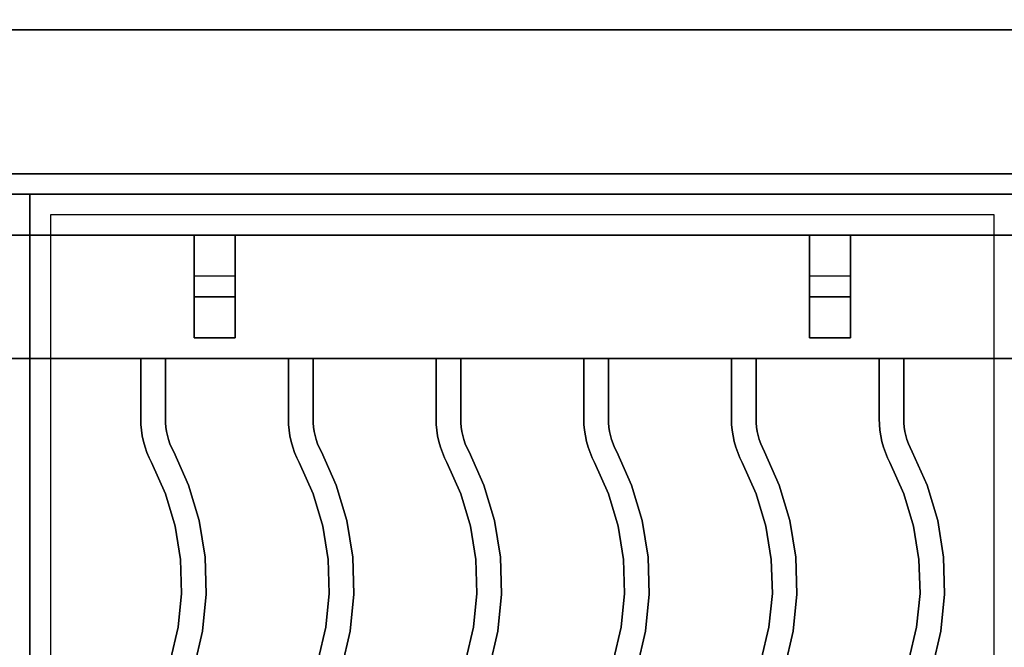
# Paper-space layout 'Layout1' of a CAD drawing. Extents: x -86 to 86, y -44 to 44.
# Drawn here: x 42 to 54, y 28 to 36 of the extents above; entities that cross this region are included whole.
import ezdxf

# ---------------------------------------------------------------- set-up
doc = ezdxf.new("R2010")
doc.units = 0
doc.header["$LTSCALE"] = 10
for name, color, linetype in [('232-RENDER', 254, 'CONTINUOUS'), ('232-RENDER-CASTIRON', 251, 'CONTINUOUS'), ('232-RENDER-FLAT', 7, 'CONTINUOUS')]:
    doc.layers.add(name, color=color, linetype=linetype)

psp = doc.layouts.get("Layout1")

# ---------------------------------------------------------------- linework, layer by layer
at = {"layer": '232-RENDER', "color": 0}
for points in [[(30.225, 34.25, 35.75), (66.025, 34.25, 35.75), (66.025, 34.25, 27), (30.225, 34.25, 27)], [(30.125, 34, 36), (66.125, 34, 36), (66.125, 34, 35), (30.125, 34, 35)], [(30.225, 34, 27), (30.225, 34, 35), (66.025, 34, 35), (66.025, 34, 27)]]:
    psp.add_3dface(points, dxfattribs=at)
at = {"layer": '232-RENDER-CASTIRON', "color": 0}
for points in [[(30.125, 20.5, 35), (42.125, 20.5, 35), (42.125, 34, 35), (30.125, 34, 35)], [(42.125, 20.5, 35), (54.125, 20.5, 35), (54.125, 34, 35), (42.125, 34, 35)], [(42.375, 20.75, 35), (53.875, 20.75, 35), (53.875, 33.75, 35), (42.375, 33.75, 35)], [(30.125, 33.5, 35.5), (42.125, 33.5, 35.5), (42.125, 33.5, 36), (30.125, 33.5, 36)], [(30.125, 32, 36), (42.125, 32, 36), (42.125, 33.5, 36), (30.125, 33.5, 36)], [(30.125, 32, 35.5), (42.125, 32, 35.5), (42.125, 33.5, 35.5), (30.125, 33.5, 35.5)], [(42.125, 32, 35.5), (42.125, 33.5, 35.5), (42.125, 33.5, 36), (42.125, 32, 36)], [(42.125, 33.5, 35.5), (54.125, 33.5, 35.5), (54.125, 33.5, 36), (42.125, 33.5, 36)], [(42.125, 32, 36), (54.125, 32, 36), (54.125, 33.5, 36), (42.125, 33.5, 36)], [(42.125, 32, 35.5), (54.125, 32, 35.5), (54.125, 33.5, 35.5), (42.125, 33.5, 35.5)], [(42.125, 32, 35.5), (42.125, 33.5, 35.5), (42.125, 33.5, 36), (42.125, 32, 36)], [(44.625, 33.5, 35.25), (44.625, 33.5, 35), (44.125, 33.5, 35), (44.125, 33.5, 35.25)], [(44.625, 33.5, 35), (44.625, 33, 35), (44.125, 33, 35), (44.125, 33.5, 35)], [(44.625, 33.5, 35.25), (44.625, 32.75, 35.25), (44.125, 32.75, 35.25), (44.125, 33.5, 35.25)], [(44.125, 33.5, 35.25), (44.125, 32.75, 35.25), (44.125, 33, 35), (44.125, 33.5, 35)], [(44.625, 33.5, 35.25), (44.125, 33.5, 35.25), (44.125, 33.5, 35.5), (44.625, 33.5, 35.5)], [(44.125, 32.25, 35.25), (44.125, 33.5, 35.25), (44.125, 33.5, 35.5), (44.125, 32.25, 35.5)], [(44.625, 32.25, 35.5), (44.125, 32.25, 35.5), (44.125, 33.5, 35.5), (44.625, 33.5, 35.5)], [(44.625, 32.25, 35.25), (44.125, 32.25, 35.25), (44.125, 33.5, 35.25), (44.625, 33.5, 35.25)], [(44.625, 33.5, 35.25), (44.625, 32.75, 35.25), (44.625, 33, 35), (44.625, 33.5, 35)], [(44.625, 32.25, 35.25), (44.625, 33.5, 35.25), (44.625, 33.5, 35.5), (44.625, 32.25, 35.5)], [(52.125, 33.5, 35.25), (52.125, 33.5, 35), (51.625, 33.5, 35), (51.625, 33.5, 35.25)], [(52.125, 33.5, 35), (52.125, 33, 35), (51.625, 33, 35), (51.625, 33.5, 35)], [(52.125, 33.5, 35.25), (52.125, 32.75, 35.25), (51.625, 32.75, 35.25), (51.625, 33.5, 35.25)], [(51.625, 33.5, 35.25), (51.625, 32.75, 35.25), (51.625, 33, 35), (51.625, 33.5, 35)], [(52.125, 33.5, 35.25), (51.625, 33.5, 35.25), (51.625, 33.5, 35.5), (52.125, 33.5, 35.5)], [(51.625, 32.25, 35.25), (51.625, 33.5, 35.25), (51.625, 33.5, 35.5), (51.625, 32.25, 35.5)], [(52.125, 32.25, 35.5), (51.625, 32.25, 35.5), (51.625, 33.5, 35.5), (52.125, 33.5, 35.5)], [(52.125, 32.25, 35.25), (51.625, 32.25, 35.25), (51.625, 33.5, 35.25), (52.125, 33.5, 35.25)], [(52.125, 33.5, 35.25), (52.125, 32.75, 35.25), (52.125, 33, 35), (52.125, 33.5, 35)], [(52.125, 32.25, 35.25), (52.125, 33.5, 35.25), (52.125, 33.5, 35.5), (52.125, 32.25, 35.5)], [(44.625, 32.75, 35.25), (44.625, 33, 35), (44.125, 33, 35), (44.125, 32.75, 35.25)], [(52.125, 32.75, 35.25), (52.125, 33, 35), (51.625, 33, 35), (51.625, 32.75, 35.25)], [(44.625, 32.25, 35.25), (44.125, 32.25, 35.25), (44.125, 32.25, 35.5), (44.625, 32.25, 35.5)], [(52.125, 32.25, 35.25), (51.625, 32.25, 35.25), (51.625, 32.25, 35.5), (52.125, 32.25, 35.5)], [(30.125, 32, 35.5), (42.125, 32, 35.5), (42.125, 32, 36), (30.125, 32, 36)], [(42.125, 32, 35.5), (54.125, 32, 35.5), (54.125, 32, 36), (42.125, 32, 36)], [(43.475, 32, 36), (43.475, 32, 35.5), (43.475, 31.263, 35.5), (43.475, 31.263, 36)], [(43.775, 32, 36), (43.775, 32, 35.5), (43.475, 32, 35.5), (43.475, 32, 36)], [(43.775, 32, 36), (43.775, 32, 35.5), (43.775, 31.268, 35.5), (43.775, 31.268, 36)], [(45.275, 32, 36), (45.275, 32, 35.5), (45.275, 31.263, 35.5), (45.275, 31.263, 36)], [(45.575, 32, 36), (45.575, 32, 35.5), (45.275, 32, 35.5), (45.275, 32, 36)], [(45.575, 32, 36), (45.575, 32, 35.5), (45.575, 31.268, 35.5), (45.575, 31.268, 36)], [(47.075, 32, 36), (47.075, 32, 35.5), (47.075, 31.263, 35.5), (47.075, 31.263, 36)], [(47.375, 32, 36), (47.375, 32, 35.5), (47.075, 32, 35.5), (47.075, 32, 36)], [(47.375, 32, 36), (47.375, 32, 35.5), (47.375, 31.268, 35.5), (47.375, 31.268, 36)], [(48.875, 32, 36), (48.875, 32, 35.5), (48.875, 31.263, 35.5), (48.875, 31.263, 36)], [(49.175, 32, 36), (49.175, 32, 35.5), (48.875, 32, 35.5), (48.875, 32, 36)], [(49.175, 32, 36), (49.175, 32, 35.5), (49.175, 31.268, 35.5), (49.175, 31.268, 36)], [(50.675, 32, 36), (50.675, 32, 35.5), (50.675, 31.263, 35.5), (50.675, 31.263, 36)], [(50.975, 32, 36), (50.975, 32, 35.5), (50.675, 32, 35.5), (50.675, 32, 36)], [(50.975, 32, 36), (50.975, 32, 35.5), (50.975, 31.268, 35.5), (50.975, 31.268, 36)], [(52.475, 32, 36), (52.475, 32, 35.5), (52.475, 31.263, 35.5), (52.475, 31.263, 36)], [(52.775, 32, 36), (52.775, 32, 35.5), (52.475, 32, 35.5), (52.475, 32, 36)], [(52.775, 32, 36), (52.775, 32, 35.5), (52.775, 31.268, 35.5), (52.775, 31.268, 36)], [(43.475, 31.263, 36), (43.475, 31.263, 35.5), (43.477, 31.196, 35.5), (43.477, 31.196, 36)], [(43.775, 31.268, 36), (43.775, 31.268, 35.5), (43.777, 31.214, 35.5), (43.777, 31.214, 36)], [(43.777, 31.214, 36), (43.777, 31.214, 35.5), (43.781, 31.162, 35.5), (43.781, 31.162, 36)], [(45.275, 31.263, 36), (45.275, 31.263, 35.5), (45.277, 31.196, 35.5), (45.277, 31.196, 36)], [(45.575, 31.268, 36), (45.575, 31.268, 35.5), (45.577, 31.214, 35.5), (45.577, 31.214, 36)], [(45.577, 31.214, 36), (45.577, 31.214, 35.5), (45.581, 31.162, 35.5), (45.581, 31.162, 36)], [(47.075, 31.263, 36), (47.075, 31.263, 35.5), (47.077, 31.196, 35.5), (47.077, 31.196, 36)], [(47.375, 31.268, 36), (47.375, 31.268, 35.5), (47.377, 31.214, 35.5), (47.377, 31.214, 36)], [(47.377, 31.214, 36), (47.377, 31.214, 35.5), (47.381, 31.162, 35.5), (47.381, 31.162, 36)], [(48.875, 31.263, 36), (48.875, 31.263, 35.5), (48.877, 31.196, 35.5), (48.877, 31.196, 36)], [(49.175, 31.268, 36), (49.175, 31.268, 35.5), (49.177, 31.214, 35.5), (49.177, 31.214, 36)], [(49.177, 31.214, 36), (49.177, 31.214, 35.5), (49.181, 31.162, 35.5), (49.181, 31.162, 36)], [(50.675, 31.263, 36), (50.675, 31.263, 35.5), (50.677, 31.196, 35.5), (50.677, 31.196, 36)], [(50.975, 31.268, 36), (50.975, 31.268, 35.5), (50.977, 31.214, 35.5), (50.977, 31.214, 36)], [(50.977, 31.214, 36), (50.977, 31.214, 35.5), (50.981, 31.162, 35.5), (50.981, 31.162, 36)], [(52.475, 31.263, 36), (52.475, 31.263, 35.5), (52.477, 31.196, 35.5), (52.477, 31.196, 36)], [(52.775, 31.268, 36), (52.775, 31.268, 35.5), (52.777, 31.214, 35.5), (52.777, 31.214, 36)], [(52.777, 31.214, 36), (52.777, 31.214, 35.5), (52.781, 31.162, 35.5), (52.781, 31.162, 36)], [(43.477, 31.196, 36), (43.477, 31.196, 35.5), (43.483, 31.126, 35.5), (43.483, 31.126, 36)], [(43.483, 31.126, 36), (43.483, 31.126, 35.5), (43.494, 31.057, 35.5), (43.494, 31.057, 36)], [(43.781, 31.162, 36), (43.781, 31.162, 35.5), (43.789, 31.111, 35.5), (43.789, 31.111, 36)], [(43.789, 31.111, 36), (43.789, 31.111, 35.5), (43.8, 31.061, 35.5), (43.8, 31.061, 36)], [(45.277, 31.196, 36), (45.277, 31.196, 35.5), (45.283, 31.126, 35.5), (45.283, 31.126, 36)], [(45.283, 31.126, 36), (45.283, 31.126, 35.5), (45.294, 31.057, 35.5), (45.294, 31.057, 36)], [(45.581, 31.162, 36), (45.581, 31.162, 35.5), (45.589, 31.111, 35.5), (45.589, 31.111, 36)], [(45.589, 31.111, 36), (45.589, 31.111, 35.5), (45.6, 31.061, 35.5), (45.6, 31.061, 36)], [(47.077, 31.196, 36), (47.077, 31.196, 35.5), (47.083, 31.126, 35.5), (47.083, 31.126, 36)], [(47.083, 31.126, 36), (47.083, 31.126, 35.5), (47.094, 31.057, 35.5), (47.094, 31.057, 36)], [(47.381, 31.162, 36), (47.381, 31.162, 35.5), (47.389, 31.111, 35.5), (47.389, 31.111, 36)], [(47.389, 31.111, 36), (47.389, 31.111, 35.5), (47.4, 31.061, 35.5), (47.4, 31.061, 36)], [(48.877, 31.196, 36), (48.877, 31.196, 35.5), (48.883, 31.126, 35.5), (48.883, 31.126, 36)], [(48.883, 31.126, 36), (48.883, 31.126, 35.5), (48.894, 31.057, 35.5), (48.894, 31.057, 36)], [(49.181, 31.162, 36), (49.181, 31.162, 35.5), (49.189, 31.111, 35.5), (49.189, 31.111, 36)], [(49.189, 31.111, 36), (49.189, 31.111, 35.5), (49.2, 31.061, 35.5), (49.2, 31.061, 36)], [(50.677, 31.196, 36), (50.677, 31.196, 35.5), (50.683, 31.126, 35.5), (50.683, 31.126, 36)], [(50.683, 31.126, 36), (50.683, 31.126, 35.5), (50.694, 31.057, 35.5), (50.694, 31.057, 36)], [(50.981, 31.162, 36), (50.981, 31.162, 35.5), (50.989, 31.111, 35.5), (50.989, 31.111, 36)], [(50.989, 31.111, 36), (50.989, 31.111, 35.5), (51, 31.061, 35.5), (51, 31.061, 36)], [(52.477, 31.196, 36), (52.477, 31.196, 35.5), (52.483, 31.126, 35.5), (52.483, 31.126, 36)], [(52.483, 31.126, 36), (52.483, 31.126, 35.5), (52.494, 31.057, 35.5), (52.494, 31.057, 36)], [(52.781, 31.162, 36), (52.781, 31.162, 35.5), (52.789, 31.111, 35.5), (52.789, 31.111, 36)], [(52.789, 31.111, 36), (52.789, 31.111, 35.5), (52.8, 31.061, 35.5), (52.8, 31.061, 36)], [(43.494, 31.057, 36), (43.494, 31.057, 35.5), (43.509, 30.989, 35.5), (43.509, 30.989, 36)], [(43.509, 30.989, 36), (43.509, 30.989, 35.5), (43.528, 30.921, 35.5), (43.528, 30.921, 36)], [(43.8, 31.061, 36), (43.8, 31.061, 35.5), (43.814, 31.011, 35.5), (43.814, 31.011, 36)], [(43.814, 31.011, 36), (43.814, 31.011, 35.5), (43.831, 30.962, 35.5), (43.831, 30.962, 36)], [(43.831, 30.962, 36), (43.831, 30.962, 35.5), (43.851, 30.915, 35.5), (43.851, 30.915, 36)], [(45.294, 31.057, 36), (45.294, 31.057, 35.5), (45.309, 30.989, 35.5), (45.309, 30.989, 36)], [(45.309, 30.989, 36), (45.309, 30.989, 35.5), (45.328, 30.921, 35.5), (45.328, 30.921, 36)], [(45.6, 31.061, 36), (45.6, 31.061, 35.5), (45.614, 31.011, 35.5), (45.614, 31.011, 36)], [(45.614, 31.011, 36), (45.614, 31.011, 35.5), (45.631, 30.962, 35.5), (45.631, 30.962, 36)], [(45.631, 30.962, 36), (45.631, 30.962, 35.5), (45.651, 30.915, 35.5), (45.651, 30.915, 36)], [(47.094, 31.057, 36), (47.094, 31.057, 35.5), (47.109, 30.989, 35.5), (47.109, 30.989, 36)], [(47.109, 30.989, 36), (47.109, 30.989, 35.5), (47.128, 30.921, 35.5), (47.128, 30.921, 36)], [(47.4, 31.061, 36), (47.4, 31.061, 35.5), (47.414, 31.011, 35.5), (47.414, 31.011, 36)], [(47.414, 31.011, 36), (47.414, 31.011, 35.5), (47.431, 30.962, 35.5), (47.431, 30.962, 36)], [(47.431, 30.962, 36), (47.431, 30.962, 35.5), (47.451, 30.915, 35.5), (47.451, 30.915, 36)], [(48.894, 31.057, 36), (48.894, 31.057, 35.5), (48.909, 30.989, 35.5), (48.909, 30.989, 36)], [(48.909, 30.989, 36), (48.909, 30.989, 35.5), (48.928, 30.921, 35.5), (48.928, 30.921, 36)], [(49.2, 31.061, 36), (49.2, 31.061, 35.5), (49.214, 31.011, 35.5), (49.214, 31.011, 36)], [(49.214, 31.011, 36), (49.214, 31.011, 35.5), (49.231, 30.962, 35.5), (49.231, 30.962, 36)], [(49.231, 30.962, 36), (49.231, 30.962, 35.5), (49.251, 30.915, 35.5), (49.251, 30.915, 36)], [(50.694, 31.057, 36), (50.694, 31.057, 35.5), (50.709, 30.989, 35.5), (50.709, 30.989, 36)], [(50.709, 30.989, 36), (50.709, 30.989, 35.5), (50.728, 30.921, 35.5), (50.728, 30.921, 36)], [(51, 31.061, 36), (51, 31.061, 35.5), (51.014, 31.011, 35.5), (51.014, 31.011, 36)], [(51.014, 31.011, 36), (51.014, 31.011, 35.5), (51.031, 30.962, 35.5), (51.031, 30.962, 36)], [(51.031, 30.962, 36), (51.031, 30.962, 35.5), (51.051, 30.915, 35.5), (51.051, 30.915, 36)], [(52.494, 31.057, 36), (52.494, 31.057, 35.5), (52.509, 30.989, 35.5), (52.509, 30.989, 36)], [(52.509, 30.989, 36), (52.509, 30.989, 35.5), (52.528, 30.921, 35.5), (52.528, 30.921, 36)], [(52.8, 31.061, 36), (52.8, 31.061, 35.5), (52.814, 31.011, 35.5), (52.814, 31.011, 36)], [(52.814, 31.011, 36), (52.814, 31.011, 35.5), (52.831, 30.962, 35.5), (52.831, 30.962, 36)], [(52.831, 30.962, 36), (52.831, 30.962, 35.5), (52.851, 30.915, 35.5), (52.851, 30.915, 36)], [(43.528, 30.921, 36), (43.528, 30.921, 35.5), (43.551, 30.855, 35.5), (43.551, 30.855, 36)], [(43.551, 30.855, 36), (43.551, 30.855, 35.5), (43.577, 30.791, 35.5), (43.577, 30.791, 36)], [(43.851, 30.915, 36), (43.851, 30.915, 35.5), (43.877, 30.862, 35.5), (43.877, 30.862, 36)], [(43.877, 30.862, 36), (43.877, 30.862, 35.5), (44.058, 30.457, 35.5), (44.058, 30.457, 36)], [(45.328, 30.921, 36), (45.328, 30.921, 35.5), (45.351, 30.855, 35.5), (45.351, 30.855, 36)], [(45.351, 30.855, 36), (45.351, 30.855, 35.5), (45.377, 30.791, 35.5), (45.377, 30.791, 36)], [(45.651, 30.915, 36), (45.651, 30.915, 35.5), (45.677, 30.862, 35.5), (45.677, 30.862, 36)], [(45.677, 30.862, 36), (45.677, 30.862, 35.5), (45.858, 30.457, 35.5), (45.858, 30.457, 36)], [(47.128, 30.921, 36), (47.128, 30.921, 35.5), (47.151, 30.855, 35.5), (47.151, 30.855, 36)], [(47.151, 30.855, 36), (47.151, 30.855, 35.5), (47.177, 30.791, 35.5), (47.177, 30.791, 36)], [(47.451, 30.915, 36), (47.451, 30.915, 35.5), (47.477, 30.862, 35.5), (47.477, 30.862, 36)], [(47.477, 30.862, 36), (47.477, 30.862, 35.5), (47.658, 30.457, 35.5), (47.658, 30.457, 36)], [(48.928, 30.921, 36), (48.928, 30.921, 35.5), (48.951, 30.855, 35.5), (48.951, 30.855, 36)], [(48.951, 30.855, 36), (48.951, 30.855, 35.5), (48.977, 30.791, 35.5), (48.977, 30.791, 36)], [(49.251, 30.915, 36), (49.251, 30.915, 35.5), (49.277, 30.862, 35.5), (49.277, 30.862, 36)], [(49.277, 30.862, 36), (49.277, 30.862, 35.5), (49.458, 30.457, 35.5), (49.458, 30.457, 36)], [(50.728, 30.921, 36), (50.728, 30.921, 35.5), (50.751, 30.855, 35.5), (50.751, 30.855, 36)], [(50.751, 30.855, 36), (50.751, 30.855, 35.5), (50.777, 30.791, 35.5), (50.777, 30.791, 36)], [(51.051, 30.915, 36), (51.051, 30.915, 35.5), (51.077, 30.862, 35.5), (51.077, 30.862, 36)], [(51.077, 30.862, 36), (51.077, 30.862, 35.5), (51.258, 30.457, 35.5), (51.258, 30.457, 36)], [(52.528, 30.921, 36), (52.528, 30.921, 35.5), (52.551, 30.855, 35.5), (52.551, 30.855, 36)], [(52.551, 30.855, 36), (52.551, 30.855, 35.5), (52.577, 30.791, 35.5), (52.577, 30.791, 36)], [(52.851, 30.915, 36), (52.851, 30.915, 35.5), (52.877, 30.862, 35.5), (52.877, 30.862, 36)], [(52.877, 30.862, 36), (52.877, 30.862, 35.5), (53.058, 30.457, 35.5), (53.058, 30.457, 36)], [(43.577, 30.791, 36), (43.577, 30.791, 35.5), (43.605, 30.734, 35.5), (43.605, 30.734, 36)], [(43.605, 30.734, 36), (43.605, 30.734, 35.5), (43.776, 30.352, 35.5), (43.776, 30.352, 36)], [(45.377, 30.791, 36), (45.377, 30.791, 35.5), (45.405, 30.734, 35.5), (45.405, 30.734, 36)], [(45.405, 30.734, 36), (45.405, 30.734, 35.5), (45.576, 30.352, 35.5), (45.576, 30.352, 36)], [(47.177, 30.791, 36), (47.177, 30.791, 35.5), (47.205, 30.734, 35.5), (47.205, 30.734, 36)], [(47.205, 30.734, 36), (47.205, 30.734, 35.5), (47.376, 30.352, 35.5), (47.376, 30.352, 36)], [(48.977, 30.791, 36), (48.977, 30.791, 35.5), (49.005, 30.734, 35.5), (49.005, 30.734, 36)], [(49.005, 30.734, 36), (49.005, 30.734, 35.5), (49.176, 30.352, 35.5), (49.176, 30.352, 36)], [(50.777, 30.791, 36), (50.777, 30.791, 35.5), (50.805, 30.734, 35.5), (50.805, 30.734, 36)], [(50.805, 30.734, 36), (50.805, 30.734, 35.5), (50.976, 30.352, 35.5), (50.976, 30.352, 36)], [(52.577, 30.791, 36), (52.577, 30.791, 35.5), (52.605, 30.734, 35.5), (52.605, 30.734, 36)], [(52.605, 30.734, 36), (52.605, 30.734, 35.5), (52.776, 30.352, 35.5), (52.776, 30.352, 36)], [(44.058, 30.457, 36), (44.058, 30.457, 35.5), (44.188, 30.025, 35.5), (44.188, 30.025, 36)], [(45.858, 30.457, 36), (45.858, 30.457, 35.5), (45.988, 30.025, 35.5), (45.988, 30.025, 36)], [(47.658, 30.457, 36), (47.658, 30.457, 35.5), (47.788, 30.025, 35.5), (47.788, 30.025, 36)], [(49.458, 30.457, 36), (49.458, 30.457, 35.5), (49.588, 30.025, 35.5), (49.588, 30.025, 36)], [(51.258, 30.457, 36), (51.258, 30.457, 35.5), (51.388, 30.025, 35.5), (51.388, 30.025, 36)], [(53.058, 30.457, 36), (53.058, 30.457, 35.5), (53.188, 30.025, 35.5), (53.188, 30.025, 36)], [(43.776, 30.352, 36), (43.776, 30.352, 35.5), (43.895, 29.957, 35.5), (43.895, 29.957, 36)], [(45.576, 30.352, 36), (45.576, 30.352, 35.5), (45.695, 29.957, 35.5), (45.695, 29.957, 36)], [(47.376, 30.352, 36), (47.376, 30.352, 35.5), (47.495, 29.957, 35.5), (47.495, 29.957, 36)], [(49.176, 30.352, 36), (49.176, 30.352, 35.5), (49.295, 29.957, 35.5), (49.295, 29.957, 36)], [(50.976, 30.352, 36), (50.976, 30.352, 35.5), (51.095, 29.957, 35.5), (51.095, 29.957, 36)], [(52.776, 30.352, 36), (52.776, 30.352, 35.5), (52.895, 29.957, 35.5), (52.895, 29.957, 36)], [(44.188, 30.025, 36), (44.188, 30.025, 35.5), (44.26, 29.579, 35.5), (44.26, 29.579, 36)], [(45.988, 30.025, 36), (45.988, 30.025, 35.5), (46.06, 29.579, 35.5), (46.06, 29.579, 36)], [(47.788, 30.025, 36), (47.788, 30.025, 35.5), (47.86, 29.579, 35.5), (47.86, 29.579, 36)], [(49.588, 30.025, 36), (49.588, 30.025, 35.5), (49.66, 29.579, 35.5), (49.66, 29.579, 36)], [(51.388, 30.025, 36), (51.388, 30.025, 35.5), (51.46, 29.579, 35.5), (51.46, 29.579, 36)], [(53.188, 30.025, 36), (53.188, 30.025, 35.5), (53.26, 29.579, 35.5), (53.26, 29.579, 36)], [(43.895, 29.957, 36), (43.895, 29.957, 35.5), (43.96, 29.551, 35.5), (43.96, 29.551, 36)], [(45.695, 29.957, 36), (45.695, 29.957, 35.5), (45.76, 29.551, 35.5), (45.76, 29.551, 36)], [(47.495, 29.957, 36), (47.495, 29.957, 35.5), (47.56, 29.551, 35.5), (47.56, 29.551, 36)], [(49.295, 29.957, 36), (49.295, 29.957, 35.5), (49.36, 29.551, 35.5), (49.36, 29.551, 36)], [(51.095, 29.957, 36), (51.095, 29.957, 35.5), (51.16, 29.551, 35.5), (51.16, 29.551, 36)], [(52.895, 29.957, 36), (52.895, 29.957, 35.5), (52.96, 29.551, 35.5), (52.96, 29.551, 36)], [(43.96, 29.551, 36), (43.96, 29.551, 35.5), (43.973, 29.139, 35.5), (43.973, 29.139, 36)], [(44.26, 29.579, 36), (44.26, 29.579, 35.5), (44.273, 29.128, 35.5), (44.273, 29.128, 36)], [(45.76, 29.551, 36), (45.76, 29.551, 35.5), (45.773, 29.139, 35.5), (45.773, 29.139, 36)], [(46.06, 29.579, 36), (46.06, 29.579, 35.5), (46.073, 29.128, 35.5), (46.073, 29.128, 36)], [(47.56, 29.551, 36), (47.56, 29.551, 35.5), (47.573, 29.139, 35.5), (47.573, 29.139, 36)], [(47.86, 29.579, 36), (47.86, 29.579, 35.5), (47.873, 29.128, 35.5), (47.873, 29.128, 36)], [(49.36, 29.551, 36), (49.36, 29.551, 35.5), (49.373, 29.139, 35.5), (49.373, 29.139, 36)], [(49.66, 29.579, 36), (49.66, 29.579, 35.5), (49.673, 29.128, 35.5), (49.673, 29.128, 36)], [(51.16, 29.551, 36), (51.16, 29.551, 35.5), (51.173, 29.139, 35.5), (51.173, 29.139, 36)], [(51.46, 29.579, 36), (51.46, 29.579, 35.5), (51.473, 29.128, 35.5), (51.473, 29.128, 36)], [(52.96, 29.551, 36), (52.96, 29.551, 35.5), (52.973, 29.139, 35.5), (52.973, 29.139, 36)], [(53.26, 29.579, 36), (53.26, 29.579, 35.5), (53.273, 29.128, 35.5), (53.273, 29.128, 36)], [(43.973, 29.139, 36), (43.973, 29.139, 35.5), (43.931, 28.729, 35.5), (43.931, 28.729, 36)], [(44.273, 29.128, 36), (44.273, 29.128, 35.5), (44.228, 28.68, 35.5), (44.228, 28.68, 36)], [(45.773, 29.139, 36), (45.773, 29.139, 35.5), (45.731, 28.729, 35.5), (45.731, 28.729, 36)], [(46.073, 29.128, 36), (46.073, 29.128, 35.5), (46.028, 28.68, 35.5), (46.028, 28.68, 36)], [(47.573, 29.139, 36), (47.573, 29.139, 35.5), (47.531, 28.729, 35.5), (47.531, 28.729, 36)], [(47.873, 29.128, 36), (47.873, 29.128, 35.5), (47.828, 28.68, 35.5), (47.828, 28.68, 36)], [(49.373, 29.139, 36), (49.373, 29.139, 35.5), (49.331, 28.729, 35.5), (49.331, 28.729, 36)], [(49.673, 29.128, 36), (49.673, 29.128, 35.5), (49.628, 28.68, 35.5), (49.628, 28.68, 36)], [(51.173, 29.139, 36), (51.173, 29.139, 35.5), (51.131, 28.729, 35.5), (51.131, 28.729, 36)], [(51.473, 29.128, 36), (51.473, 29.128, 35.5), (51.428, 28.68, 35.5), (51.428, 28.68, 36)], [(52.973, 29.139, 36), (52.973, 29.139, 35.5), (52.931, 28.729, 35.5), (52.931, 28.729, 36)], [(53.273, 29.128, 36), (53.273, 29.128, 35.5), (53.228, 28.68, 35.5), (53.228, 28.68, 36)], [(43.931, 28.729, 36), (43.931, 28.729, 35.5), (43.837, 28.328, 35.5), (43.837, 28.328, 36)], [(45.731, 28.729, 36), (45.731, 28.729, 35.5), (45.637, 28.328, 35.5), (45.637, 28.328, 36)], [(47.531, 28.729, 36), (47.531, 28.729, 35.5), (47.437, 28.328, 35.5), (47.437, 28.328, 36)], [(49.331, 28.729, 36), (49.331, 28.729, 35.5), (49.237, 28.328, 35.5), (49.237, 28.328, 36)], [(51.131, 28.729, 36), (51.131, 28.729, 35.5), (51.037, 28.328, 35.5), (51.037, 28.328, 36)], [(52.931, 28.729, 36), (52.931, 28.729, 35.5), (52.837, 28.328, 35.5), (52.837, 28.328, 36)], [(44.228, 28.68, 36), (44.228, 28.68, 35.5), (44.125, 28.24, 35.5), (44.125, 28.24, 36)], [(46.028, 28.68, 36), (46.028, 28.68, 35.5), (45.925, 28.24, 35.5), (45.925, 28.24, 36)], [(47.828, 28.68, 36), (47.828, 28.68, 35.5), (47.725, 28.24, 35.5), (47.725, 28.24, 36)], [(49.628, 28.68, 36), (49.628, 28.68, 35.5), (49.525, 28.24, 35.5), (49.525, 28.24, 36)], [(51.428, 28.68, 36), (51.428, 28.68, 35.5), (51.325, 28.24, 35.5), (51.325, 28.24, 36)], [(53.228, 28.68, 36), (53.228, 28.68, 35.5), (53.125, 28.24, 35.5), (53.125, 28.24, 36)]]:
    psp.add_3dface(points, dxfattribs=at)
at = {"layer": '232-RENDER-CASTIRON', "color": 0, "invisible_edges": 15}
for points in [[(43.775, 32, 35.5), (43.475, 32, 35.5), (43.475, 31.263, 35.5), (43.775, 31.268, 35.5)], [(43.775, 32, 36), (43.475, 32, 36), (43.475, 31.263, 36), (43.775, 31.268, 36)], [(45.575, 32, 35.5), (45.275, 32, 35.5), (45.275, 31.263, 35.5), (45.575, 31.268, 35.5)], [(45.575, 32, 36), (45.275, 32, 36), (45.275, 31.263, 36), (45.575, 31.268, 36)], [(47.375, 32, 35.5), (47.075, 32, 35.5), (47.075, 31.263, 35.5), (47.375, 31.268, 35.5)], [(47.375, 32, 36), (47.075, 32, 36), (47.075, 31.263, 36), (47.375, 31.268, 36)], [(49.175, 32, 35.5), (48.875, 32, 35.5), (48.875, 31.263, 35.5), (49.175, 31.268, 35.5)], [(49.175, 32, 36), (48.875, 32, 36), (48.875, 31.263, 36), (49.175, 31.268, 36)], [(50.975, 32, 35.5), (50.675, 32, 35.5), (50.675, 31.263, 35.5), (50.975, 31.268, 35.5)], [(50.975, 32, 36), (50.675, 32, 36), (50.675, 31.263, 36), (50.975, 31.268, 36)], [(52.775, 32, 35.5), (52.475, 32, 35.5), (52.475, 31.263, 35.5), (52.775, 31.268, 35.5)], [(52.775, 32, 36), (52.475, 32, 36), (52.475, 31.263, 36), (52.775, 31.268, 36)], [(43.775, 31.268, 35.5), (43.475, 31.263, 35.5), (43.477, 31.196, 35.5), (43.777, 31.214, 35.5)], [(43.775, 31.268, 36), (43.475, 31.263, 36), (43.477, 31.196, 36), (43.777, 31.214, 36)], [(43.777, 31.214, 35.5), (43.477, 31.196, 35.5), (43.483, 31.126, 35.5), (43.781, 31.162, 35.5)], [(43.777, 31.214, 36), (43.477, 31.196, 36), (43.483, 31.126, 36), (43.781, 31.162, 36)], [(45.575, 31.268, 35.5), (45.275, 31.263, 35.5), (45.277, 31.196, 35.5), (45.577, 31.214, 35.5)], [(45.575, 31.268, 36), (45.275, 31.263, 36), (45.277, 31.196, 36), (45.577, 31.214, 36)], [(45.577, 31.214, 35.5), (45.277, 31.196, 35.5), (45.283, 31.126, 35.5), (45.581, 31.162, 35.5)], [(45.577, 31.214, 36), (45.277, 31.196, 36), (45.283, 31.126, 36), (45.581, 31.162, 36)], [(47.375, 31.268, 35.5), (47.075, 31.263, 35.5), (47.077, 31.196, 35.5), (47.377, 31.214, 35.5)], [(47.375, 31.268, 36), (47.075, 31.263, 36), (47.077, 31.196, 36), (47.377, 31.214, 36)], [(47.377, 31.214, 35.5), (47.077, 31.196, 35.5), (47.083, 31.126, 35.5), (47.381, 31.162, 35.5)], [(47.377, 31.214, 36), (47.077, 31.196, 36), (47.083, 31.126, 36), (47.381, 31.162, 36)], [(49.175, 31.268, 35.5), (48.875, 31.263, 35.5), (48.877, 31.196, 35.5), (49.177, 31.214, 35.5)], [(49.175, 31.268, 36), (48.875, 31.263, 36), (48.877, 31.196, 36), (49.177, 31.214, 36)], [(49.177, 31.214, 35.5), (48.877, 31.196, 35.5), (48.883, 31.126, 35.5), (49.181, 31.162, 35.5)], [(49.177, 31.214, 36), (48.877, 31.196, 36), (48.883, 31.126, 36), (49.181, 31.162, 36)], [(50.975, 31.268, 35.5), (50.675, 31.263, 35.5), (50.677, 31.196, 35.5), (50.977, 31.214, 35.5)], [(50.975, 31.268, 36), (50.675, 31.263, 36), (50.677, 31.196, 36), (50.977, 31.214, 36)], [(50.977, 31.214, 35.5), (50.677, 31.196, 35.5), (50.683, 31.126, 35.5), (50.981, 31.162, 35.5)], [(50.977, 31.214, 36), (50.677, 31.196, 36), (50.683, 31.126, 36), (50.981, 31.162, 36)], [(52.775, 31.268, 35.5), (52.475, 31.263, 35.5), (52.477, 31.196, 35.5), (52.777, 31.214, 35.5)], [(52.775, 31.268, 36), (52.475, 31.263, 36), (52.477, 31.196, 36), (52.777, 31.214, 36)], [(52.777, 31.214, 35.5), (52.477, 31.196, 35.5), (52.483, 31.126, 35.5), (52.781, 31.162, 35.5)], [(52.777, 31.214, 36), (52.477, 31.196, 36), (52.483, 31.126, 36), (52.781, 31.162, 36)], [(43.781, 31.162, 35.5), (43.483, 31.126, 35.5), (43.494, 31.057, 35.5), (43.789, 31.111, 35.5)], [(43.781, 31.162, 36), (43.483, 31.126, 36), (43.494, 31.057, 36), (43.789, 31.111, 36)], [(43.789, 31.111, 35.5), (43.494, 31.057, 35.5), (43.509, 30.989, 35.5), (43.8, 31.061, 35.5)], [(43.789, 31.111, 36), (43.494, 31.057, 36), (43.509, 30.989, 36), (43.8, 31.061, 36)], [(45.581, 31.162, 35.5), (45.283, 31.126, 35.5), (45.294, 31.057, 35.5), (45.589, 31.111, 35.5)], [(45.581, 31.162, 36), (45.283, 31.126, 36), (45.294, 31.057, 36), (45.589, 31.111, 36)], [(45.589, 31.111, 35.5), (45.294, 31.057, 35.5), (45.309, 30.989, 35.5), (45.6, 31.061, 35.5)], [(45.589, 31.111, 36), (45.294, 31.057, 36), (45.309, 30.989, 36), (45.6, 31.061, 36)], [(47.381, 31.162, 35.5), (47.083, 31.126, 35.5), (47.094, 31.057, 35.5), (47.389, 31.111, 35.5)], [(47.381, 31.162, 36), (47.083, 31.126, 36), (47.094, 31.057, 36), (47.389, 31.111, 36)], [(47.389, 31.111, 35.5), (47.094, 31.057, 35.5), (47.109, 30.989, 35.5), (47.4, 31.061, 35.5)], [(47.389, 31.111, 36), (47.094, 31.057, 36), (47.109, 30.989, 36), (47.4, 31.061, 36)], [(49.181, 31.162, 35.5), (48.883, 31.126, 35.5), (48.894, 31.057, 35.5), (49.189, 31.111, 35.5)], [(49.181, 31.162, 36), (48.883, 31.126, 36), (48.894, 31.057, 36), (49.189, 31.111, 36)], [(49.189, 31.111, 35.5), (48.894, 31.057, 35.5), (48.909, 30.989, 35.5), (49.2, 31.061, 35.5)], [(49.189, 31.111, 36), (48.894, 31.057, 36), (48.909, 30.989, 36), (49.2, 31.061, 36)], [(50.981, 31.162, 35.5), (50.683, 31.126, 35.5), (50.694, 31.057, 35.5), (50.989, 31.111, 35.5)], [(50.981, 31.162, 36), (50.683, 31.126, 36), (50.694, 31.057, 36), (50.989, 31.111, 36)], [(50.989, 31.111, 35.5), (50.694, 31.057, 35.5), (50.709, 30.989, 35.5), (51, 31.061, 35.5)], [(50.989, 31.111, 36), (50.694, 31.057, 36), (50.709, 30.989, 36), (51, 31.061, 36)], [(52.781, 31.162, 35.5), (52.483, 31.126, 35.5), (52.494, 31.057, 35.5), (52.789, 31.111, 35.5)], [(52.781, 31.162, 36), (52.483, 31.126, 36), (52.494, 31.057, 36), (52.789, 31.111, 36)], [(52.789, 31.111, 35.5), (52.494, 31.057, 35.5), (52.509, 30.989, 35.5), (52.8, 31.061, 35.5)], [(52.789, 31.111, 36), (52.494, 31.057, 36), (52.509, 30.989, 36), (52.8, 31.061, 36)], [(43.8, 31.061, 35.5), (43.509, 30.989, 35.5), (43.528, 30.921, 35.5), (43.814, 31.011, 35.5)], [(43.8, 31.061, 36), (43.509, 30.989, 36), (43.528, 30.921, 36), (43.814, 31.011, 36)], [(43.814, 31.011, 35.5), (43.528, 30.921, 35.5), (43.551, 30.855, 35.5), (43.831, 30.962, 35.5)], [(43.814, 31.011, 36), (43.528, 30.921, 36), (43.551, 30.855, 36), (43.831, 30.962, 36)], [(43.831, 30.962, 35.5), (43.551, 30.855, 35.5), (43.577, 30.791, 35.5), (43.851, 30.915, 35.5)], [(43.831, 30.962, 36), (43.551, 30.855, 36), (43.577, 30.791, 36), (43.851, 30.915, 36)], [(45.6, 31.061, 35.5), (45.309, 30.989, 35.5), (45.328, 30.921, 35.5), (45.614, 31.011, 35.5)], [(45.6, 31.061, 36), (45.309, 30.989, 36), (45.328, 30.921, 36), (45.614, 31.011, 36)], [(45.614, 31.011, 35.5), (45.328, 30.921, 35.5), (45.351, 30.855, 35.5), (45.631, 30.962, 35.5)], [(45.614, 31.011, 36), (45.328, 30.921, 36), (45.351, 30.855, 36), (45.631, 30.962, 36)], [(45.631, 30.962, 35.5), (45.351, 30.855, 35.5), (45.377, 30.791, 35.5), (45.651, 30.915, 35.5)], [(45.631, 30.962, 36), (45.351, 30.855, 36), (45.377, 30.791, 36), (45.651, 30.915, 36)], [(47.4, 31.061, 35.5), (47.109, 30.989, 35.5), (47.128, 30.921, 35.5), (47.414, 31.011, 35.5)], [(47.4, 31.061, 36), (47.109, 30.989, 36), (47.128, 30.921, 36), (47.414, 31.011, 36)], [(47.414, 31.011, 35.5), (47.128, 30.921, 35.5), (47.151, 30.855, 35.5), (47.431, 30.962, 35.5)], [(47.414, 31.011, 36), (47.128, 30.921, 36), (47.151, 30.855, 36), (47.431, 30.962, 36)], [(47.431, 30.962, 35.5), (47.151, 30.855, 35.5), (47.177, 30.791, 35.5), (47.451, 30.915, 35.5)], [(47.431, 30.962, 36), (47.151, 30.855, 36), (47.177, 30.791, 36), (47.451, 30.915, 36)], [(49.2, 31.061, 35.5), (48.909, 30.989, 35.5), (48.928, 30.921, 35.5), (49.214, 31.011, 35.5)], [(49.2, 31.061, 36), (48.909, 30.989, 36), (48.928, 30.921, 36), (49.214, 31.011, 36)], [(49.214, 31.011, 35.5), (48.928, 30.921, 35.5), (48.951, 30.855, 35.5), (49.231, 30.962, 35.5)], [(49.214, 31.011, 36), (48.928, 30.921, 36), (48.951, 30.855, 36), (49.231, 30.962, 36)], [(49.231, 30.962, 35.5), (48.951, 30.855, 35.5), (48.977, 30.791, 35.5), (49.251, 30.915, 35.5)], [(49.231, 30.962, 36), (48.951, 30.855, 36), (48.977, 30.791, 36), (49.251, 30.915, 36)], [(51, 31.061, 35.5), (50.709, 30.989, 35.5), (50.728, 30.921, 35.5), (51.014, 31.011, 35.5)], [(51, 31.061, 36), (50.709, 30.989, 36), (50.728, 30.921, 36), (51.014, 31.011, 36)], [(51.014, 31.011, 35.5), (50.728, 30.921, 35.5), (50.751, 30.855, 35.5), (51.031, 30.962, 35.5)], [(51.014, 31.011, 36), (50.728, 30.921, 36), (50.751, 30.855, 36), (51.031, 30.962, 36)], [(51.031, 30.962, 35.5), (50.751, 30.855, 35.5), (50.777, 30.791, 35.5), (51.051, 30.915, 35.5)], [(51.031, 30.962, 36), (50.751, 30.855, 36), (50.777, 30.791, 36), (51.051, 30.915, 36)], [(52.8, 31.061, 35.5), (52.509, 30.989, 35.5), (52.528, 30.921, 35.5), (52.814, 31.011, 35.5)], [(52.8, 31.061, 36), (52.509, 30.989, 36), (52.528, 30.921, 36), (52.814, 31.011, 36)], [(52.814, 31.011, 35.5), (52.528, 30.921, 35.5), (52.551, 30.855, 35.5), (52.831, 30.962, 35.5)], [(52.814, 31.011, 36), (52.528, 30.921, 36), (52.551, 30.855, 36), (52.831, 30.962, 36)], [(52.831, 30.962, 35.5), (52.551, 30.855, 35.5), (52.577, 30.791, 35.5), (52.851, 30.915, 35.5)], [(52.831, 30.962, 36), (52.551, 30.855, 36), (52.577, 30.791, 36), (52.851, 30.915, 36)], [(43.851, 30.915, 35.5), (43.577, 30.791, 35.5), (43.605, 30.734, 35.5), (43.877, 30.862, 35.5)], [(43.851, 30.915, 36), (43.577, 30.791, 36), (43.605, 30.734, 36), (43.877, 30.862, 36)], [(43.877, 30.862, 35.5), (43.605, 30.734, 35.5), (43.776, 30.352, 35.5), (44.058, 30.457, 35.5)], [(43.877, 30.862, 36), (43.605, 30.734, 36), (43.776, 30.352, 36), (44.058, 30.457, 36)], [(45.651, 30.915, 35.5), (45.377, 30.791, 35.5), (45.405, 30.734, 35.5), (45.677, 30.862, 35.5)], [(45.651, 30.915, 36), (45.377, 30.791, 36), (45.405, 30.734, 36), (45.677, 30.862, 36)], [(45.677, 30.862, 35.5), (45.405, 30.734, 35.5), (45.576, 30.352, 35.5), (45.858, 30.457, 35.5)], [(45.677, 30.862, 36), (45.405, 30.734, 36), (45.576, 30.352, 36), (45.858, 30.457, 36)], [(47.451, 30.915, 35.5), (47.177, 30.791, 35.5), (47.205, 30.734, 35.5), (47.477, 30.862, 35.5)], [(47.451, 30.915, 36), (47.177, 30.791, 36), (47.205, 30.734, 36), (47.477, 30.862, 36)], [(47.477, 30.862, 35.5), (47.205, 30.734, 35.5), (47.376, 30.352, 35.5), (47.658, 30.457, 35.5)], [(47.477, 30.862, 36), (47.205, 30.734, 36), (47.376, 30.352, 36), (47.658, 30.457, 36)], [(49.251, 30.915, 35.5), (48.977, 30.791, 35.5), (49.005, 30.734, 35.5), (49.277, 30.862, 35.5)], [(49.251, 30.915, 36), (48.977, 30.791, 36), (49.005, 30.734, 36), (49.277, 30.862, 36)], [(49.277, 30.862, 35.5), (49.005, 30.734, 35.5), (49.176, 30.352, 35.5), (49.458, 30.457, 35.5)], [(49.277, 30.862, 36), (49.005, 30.734, 36), (49.176, 30.352, 36), (49.458, 30.457, 36)], [(51.051, 30.915, 35.5), (50.777, 30.791, 35.5), (50.805, 30.734, 35.5), (51.077, 30.862, 35.5)], [(51.051, 30.915, 36), (50.777, 30.791, 36), (50.805, 30.734, 36), (51.077, 30.862, 36)], [(51.077, 30.862, 35.5), (50.805, 30.734, 35.5), (50.976, 30.352, 35.5), (51.258, 30.457, 35.5)], [(51.077, 30.862, 36), (50.805, 30.734, 36), (50.976, 30.352, 36), (51.258, 30.457, 36)], [(52.851, 30.915, 35.5), (52.577, 30.791, 35.5), (52.605, 30.734, 35.5), (52.877, 30.862, 35.5)], [(52.851, 30.915, 36), (52.577, 30.791, 36), (52.605, 30.734, 36), (52.877, 30.862, 36)], [(52.877, 30.862, 35.5), (52.605, 30.734, 35.5), (52.776, 30.352, 35.5), (53.058, 30.457, 35.5)], [(52.877, 30.862, 36), (52.605, 30.734, 36), (52.776, 30.352, 36), (53.058, 30.457, 36)], [(44.058, 30.457, 35.5), (43.776, 30.352, 35.5), (43.895, 29.957, 35.5), (44.188, 30.025, 35.5)], [(44.058, 30.457, 36), (43.776, 30.352, 36), (43.895, 29.957, 36), (44.188, 30.025, 36)], [(45.858, 30.457, 35.5), (45.576, 30.352, 35.5), (45.695, 29.957, 35.5), (45.988, 30.025, 35.5)], [(45.858, 30.457, 36), (45.576, 30.352, 36), (45.695, 29.957, 36), (45.988, 30.025, 36)], [(47.658, 30.457, 35.5), (47.376, 30.352, 35.5), (47.495, 29.957, 35.5), (47.788, 30.025, 35.5)], [(47.658, 30.457, 36), (47.376, 30.352, 36), (47.495, 29.957, 36), (47.788, 30.025, 36)], [(49.458, 30.457, 35.5), (49.176, 30.352, 35.5), (49.295, 29.957, 35.5), (49.588, 30.025, 35.5)], [(49.458, 30.457, 36), (49.176, 30.352, 36), (49.295, 29.957, 36), (49.588, 30.025, 36)], [(51.258, 30.457, 35.5), (50.976, 30.352, 35.5), (51.095, 29.957, 35.5), (51.388, 30.025, 35.5)], [(51.258, 30.457, 36), (50.976, 30.352, 36), (51.095, 29.957, 36), (51.388, 30.025, 36)], [(53.058, 30.457, 35.5), (52.776, 30.352, 35.5), (52.895, 29.957, 35.5), (53.188, 30.025, 35.5)], [(53.058, 30.457, 36), (52.776, 30.352, 36), (52.895, 29.957, 36), (53.188, 30.025, 36)], [(44.188, 30.025, 35.5), (43.895, 29.957, 35.5), (43.96, 29.551, 35.5), (44.26, 29.579, 35.5)], [(44.188, 30.025, 36), (43.895, 29.957, 36), (43.96, 29.551, 36), (44.26, 29.579, 36)], [(45.988, 30.025, 35.5), (45.695, 29.957, 35.5), (45.76, 29.551, 35.5), (46.06, 29.579, 35.5)], [(45.988, 30.025, 36), (45.695, 29.957, 36), (45.76, 29.551, 36), (46.06, 29.579, 36)], [(47.788, 30.025, 35.5), (47.495, 29.957, 35.5), (47.56, 29.551, 35.5), (47.86, 29.579, 35.5)], [(47.788, 30.025, 36), (47.495, 29.957, 36), (47.56, 29.551, 36), (47.86, 29.579, 36)], [(49.588, 30.025, 35.5), (49.295, 29.957, 35.5), (49.36, 29.551, 35.5), (49.66, 29.579, 35.5)], [(49.588, 30.025, 36), (49.295, 29.957, 36), (49.36, 29.551, 36), (49.66, 29.579, 36)], [(51.388, 30.025, 35.5), (51.095, 29.957, 35.5), (51.16, 29.551, 35.5), (51.46, 29.579, 35.5)], [(51.388, 30.025, 36), (51.095, 29.957, 36), (51.16, 29.551, 36), (51.46, 29.579, 36)], [(53.188, 30.025, 35.5), (52.895, 29.957, 35.5), (52.96, 29.551, 35.5), (53.26, 29.579, 35.5)], [(53.188, 30.025, 36), (52.895, 29.957, 36), (52.96, 29.551, 36), (53.26, 29.579, 36)], [(44.26, 29.579, 35.5), (43.96, 29.551, 35.5), (43.973, 29.139, 35.5), (44.273, 29.128, 35.5)], [(44.26, 29.579, 36), (43.96, 29.551, 36), (43.973, 29.139, 36), (44.273, 29.128, 36)], [(46.06, 29.579, 35.5), (45.76, 29.551, 35.5), (45.773, 29.139, 35.5), (46.073, 29.128, 35.5)], [(46.06, 29.579, 36), (45.76, 29.551, 36), (45.773, 29.139, 36), (46.073, 29.128, 36)], [(47.86, 29.579, 35.5), (47.56, 29.551, 35.5), (47.573, 29.139, 35.5), (47.873, 29.128, 35.5)], [(47.86, 29.579, 36), (47.56, 29.551, 36), (47.573, 29.139, 36), (47.873, 29.128, 36)], [(49.66, 29.579, 35.5), (49.36, 29.551, 35.5), (49.373, 29.139, 35.5), (49.673, 29.128, 35.5)], [(49.66, 29.579, 36), (49.36, 29.551, 36), (49.373, 29.139, 36), (49.673, 29.128, 36)], [(51.46, 29.579, 35.5), (51.16, 29.551, 35.5), (51.173, 29.139, 35.5), (51.473, 29.128, 35.5)], [(51.46, 29.579, 36), (51.16, 29.551, 36), (51.173, 29.139, 36), (51.473, 29.128, 36)], [(53.26, 29.579, 35.5), (52.96, 29.551, 35.5), (52.973, 29.139, 35.5), (53.273, 29.128, 35.5)], [(53.26, 29.579, 36), (52.96, 29.551, 36), (52.973, 29.139, 36), (53.273, 29.128, 36)], [(44.273, 29.128, 35.5), (43.973, 29.139, 35.5), (43.931, 28.729, 35.5), (44.228, 28.68, 35.5)], [(44.273, 29.128, 36), (43.973, 29.139, 36), (43.931, 28.729, 36), (44.228, 28.68, 36)], [(46.073, 29.128, 35.5), (45.773, 29.139, 35.5), (45.731, 28.729, 35.5), (46.028, 28.68, 35.5)], [(46.073, 29.128, 36), (45.773, 29.139, 36), (45.731, 28.729, 36), (46.028, 28.68, 36)], [(47.873, 29.128, 35.5), (47.573, 29.139, 35.5), (47.531, 28.729, 35.5), (47.828, 28.68, 35.5)], [(47.873, 29.128, 36), (47.573, 29.139, 36), (47.531, 28.729, 36), (47.828, 28.68, 36)], [(49.673, 29.128, 35.5), (49.373, 29.139, 35.5), (49.331, 28.729, 35.5), (49.628, 28.68, 35.5)], [(49.673, 29.128, 36), (49.373, 29.139, 36), (49.331, 28.729, 36), (49.628, 28.68, 36)], [(51.473, 29.128, 35.5), (51.173, 29.139, 35.5), (51.131, 28.729, 35.5), (51.428, 28.68, 35.5)], [(51.473, 29.128, 36), (51.173, 29.139, 36), (51.131, 28.729, 36), (51.428, 28.68, 36)], [(53.273, 29.128, 35.5), (52.973, 29.139, 35.5), (52.931, 28.729, 35.5), (53.228, 28.68, 35.5)], [(53.273, 29.128, 36), (52.973, 29.139, 36), (52.931, 28.729, 36), (53.228, 28.68, 36)], [(44.228, 28.68, 35.5), (43.931, 28.729, 35.5), (43.837, 28.328, 35.5), (44.125, 28.24, 35.5)], [(44.228, 28.68, 36), (43.931, 28.729, 36), (43.837, 28.328, 36), (44.125, 28.24, 36)], [(46.028, 28.68, 35.5), (45.731, 28.729, 35.5), (45.637, 28.328, 35.5), (45.925, 28.24, 35.5)], [(46.028, 28.68, 36), (45.731, 28.729, 36), (45.637, 28.328, 36), (45.925, 28.24, 36)], [(47.828, 28.68, 35.5), (47.531, 28.729, 35.5), (47.437, 28.328, 35.5), (47.725, 28.24, 35.5)], [(47.828, 28.68, 36), (47.531, 28.729, 36), (47.437, 28.328, 36), (47.725, 28.24, 36)], [(49.628, 28.68, 35.5), (49.331, 28.729, 35.5), (49.237, 28.328, 35.5), (49.525, 28.24, 35.5)], [(49.628, 28.68, 36), (49.331, 28.729, 36), (49.237, 28.328, 36), (49.525, 28.24, 36)], [(51.428, 28.68, 35.5), (51.131, 28.729, 35.5), (51.037, 28.328, 35.5), (51.325, 28.24, 35.5)], [(51.428, 28.68, 36), (51.131, 28.729, 36), (51.037, 28.328, 36), (51.325, 28.24, 36)], [(53.228, 28.68, 35.5), (52.931, 28.729, 35.5), (52.837, 28.328, 35.5), (53.125, 28.24, 35.5)], [(53.228, 28.68, 36), (52.931, 28.729, 36), (52.837, 28.328, 36), (53.125, 28.24, 36)]]:
    psp.add_3dface(points, dxfattribs=at)
at = {"layer": '232-RENDER-FLAT', "color": 0}
for points in [[(30.125, 42, 35), (66.125, 42, 35), (66.125, 34, 35), (30.125, 34, 35)], [(30.125, 42, 36), (66.125, 42, 36), (66.125, 34, 36), (30.125, 34, 36)], [(30.225, 34.25, 27), (66.025, 34.25, 27), (66.025, 37, 27), (30.225, 37, 27)], [(66.025, 36.25, 26.8), (30.225, 36.25, 26.8), (30.225, 7.1, 26.8), (66.025, 7.1, 26.8)], [(66.025, 36.25, 6), (30.225, 36.25, 6), (30.225, 7.1, 6), (66.025, 7.1, 6)], [(36.125, 11, 25), (36.125, 36, 25), (63.125, 36, 25), (63.125, 11, 25)], [(63.125, 11, 11), (63.125, 36, 11), (36.125, 36, 11), (36.125, 11, 11)]]:
    psp.add_3dface(points, dxfattribs=at)

doc.saveas('drawing.dxf')
